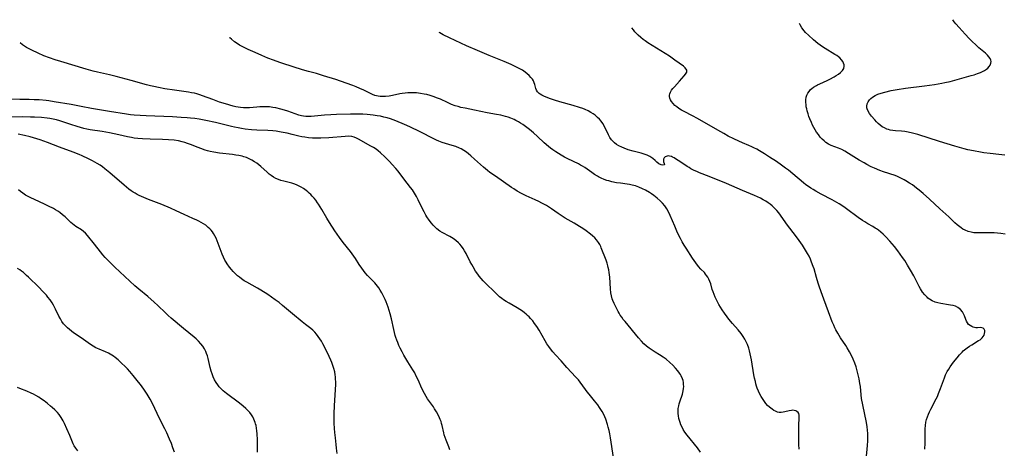
# Model space of a CAD drawing. Units: inches. Extents: x 2106208 to 2111728, y 255306 to 260704.
# Drawn here: x 2107577 to 2107820, y 260519 to 260625 of the extents above; entities that cross this region are included whole.
import ezdxf

# ---------------------------------------------------------------- set-up
doc = ezdxf.new("R2010")
doc.units = ezdxf.units.IN
doc.header["$MEASUREMENT"] = 0
doc.layers.add('c_16_T12S_R20E', color=92, linetype='Continuous')

msp = doc.modelspace()

# ---------------------------------------------------------------- linework, layer by layer
at = {"layer": 'c_16_T12S_R20E'}
for points in [[(2107820.2, 260591.24, 882), (2107818.65, 260591.42, 882), (2107816.54, 260591.62, 882), (2107815.02, 260591.81, 882), (2107814.17, 260591.95, 882), (2107812.44, 260592.28, 882), (2107811.07, 260592.59, 882), (2107810.12, 260592.83, 882), (2107807.85, 260593.46, 882), (2107804.09, 260594.6, 882), (2107798.68, 260596.31, 882), (2107797.37, 260596.69, 882), (2107796.32, 260596.91, 882), (2107795.51, 260597.04, 882), (2107794.71, 260597.14, 882), (2107793.17, 260597.26, 882), (2107792.53, 260597.33, 882), (2107791.9, 260597.43, 882), (2107791.44, 260597.55, 882), (2107791.09, 260597.67, 882), (2107790.47, 260597.95, 882), (2107789.94, 260598.26, 882), (2107789.44, 260598.63, 882), (2107788.97, 260599.04, 882), (2107788.53, 260599.47, 882), (2107788.1, 260599.93, 882), (2107787.28, 260600.86, 882), (2107786.81, 260601.48, 882), (2107786.46, 260602.06, 882), (2107786.22, 260602.65, 882), (2107786.15, 260602.94, 882), (2107786.13, 260603.35, 882), (2107786.24, 260603.91, 882), (2107786.46, 260604.41, 882), (2107786.79, 260604.88, 882), (2107787.15, 260605.25, 882), (2107787.56, 260605.58, 882), (2107788.23, 260605.98, 882), (2107788.83, 260606.25, 882), (2107789.67, 260606.55, 882), (2107790.56, 260606.8, 882), (2107792.16, 260607.17, 882), (2107793.63, 260607.45, 882), (2107795.67, 260607.76, 882), (2107800.38, 260608.31, 882), (2107802.83, 260608.65, 882), (2107804.63, 260608.97, 882), (2107805.36, 260609.12, 882), (2107806.7, 260609.44, 882), (2107811.9, 260610.85, 882), (2107812.58, 260611.05, 882), (2107813.46, 260611.34, 882), (2107814.18, 260611.62, 882), (2107814.84, 260611.93, 882), (2107815.18, 260612.13, 882), (2107815.68, 260612.46, 882), (2107815.97, 260612.71, 882), (2107816.29, 260613.07, 882), (2107816.54, 260613.46, 882), (2107816.7, 260613.9, 882), (2107816.76, 260614.35, 882), (2107816.71, 260614.67, 882), (2107816.53, 260615.08, 882), (2107816.25, 260615.48, 882), (2107815.88, 260615.88, 882), (2107815.36, 260616.36, 882), (2107813.77, 260617.72, 882), (2107813.08, 260618.33, 882), (2107812.03, 260619.33, 882), (2107811.39, 260619.99, 882), (2107810.38, 260621.06, 882), (2107808.89, 260622.69, 882), (2107808.1, 260623.6, 882), (2107807.7, 260624.1, 882), (2107807.35, 260624.64, 882)], [(2107785.99, 260516.16, 876), (2107786.33, 260519.71, 876), (2107786.4, 260520.85, 876), (2107786.42, 260521.49, 876), (2107786.41, 260522.13, 876), (2107786.37, 260522.74, 876), (2107786.31, 260523.35, 876), (2107786.18, 260524.32, 876), (2107785.93, 260525.73, 876), (2107785.62, 260527.34, 876), (2107785.13, 260529.72, 876), (2107784.86, 260531.24, 876), (2107784.74, 260532.2, 876), (2107784.55, 260534.18, 876), (2107784.45, 260534.93, 876), (2107784.25, 260536.11, 876), (2107784.03, 260537.08, 876), (2107783.87, 260537.73, 876), (2107783.47, 260539.06, 876), (2107783.16, 260539.98, 876), (2107782.8, 260540.94, 876), (2107782.6, 260541.39, 876), (2107781.85, 260542.8, 876), (2107781.3, 260543.76, 876), (2107780.92, 260544.36, 876), (2107779.67, 260546.2, 876), (2107778.98, 260547.34, 876), (2107778.53, 260548.15, 876), (2107778.24, 260548.72, 876), (2107777.97, 260549.3, 876), (2107777.6, 260550.2, 876), (2107776.72, 260552.62, 876), (2107775.51, 260555.76, 876), (2107774.86, 260557.54, 876), (2107774.36, 260558.98, 876), (2107774.13, 260559.68, 876), (2107773.71, 260561.09, 876), (2107773.11, 260563.19, 876), (2107772.9, 260563.83, 876), (2107772.53, 260564.85, 876), (2107772.22, 260565.59, 876), (2107771.88, 260566.32, 876), (2107771.51, 260567.03, 876), (2107771.03, 260567.85, 876), (2107770.26, 260569.04, 876), (2107769.48, 260570.17, 876), (2107768.52, 260571.47, 876), (2107766.59, 260574.02, 876), (2107764.41, 260577, 876), (2107763.92, 260577.63, 876), (2107763.4, 260578.21, 876), (2107762.8, 260578.78, 876), (2107762.31, 260579.17, 876), (2107761.79, 260579.53, 876), (2107761.25, 260579.87, 876), (2107760.58, 260580.26, 876), (2107759.88, 260580.61, 876), (2107758.44, 260581.28, 876), (2107755.51, 260582.51, 876), (2107751.49, 260584.24, 876), (2107747.26, 260585.99, 876), (2107744.85, 260586.92, 876), (2107744.2, 260587.19, 876), (2107743.57, 260587.47, 876), (2107742.76, 260587.89, 876), (2107742.29, 260588.17, 876), (2107741.84, 260588.47, 876), (2107740.28, 260589.53, 876), (2107738.98, 260590.37, 876), (2107738.58, 260590.61, 876), (2107738.25, 260590.78, 876), (2107737.93, 260590.92, 876), (2107737.46, 260591.03, 876), (2107737.16, 260591.06, 876), (2107736.88, 260591.03, 876), (2107736.44, 260590.86, 876), (2107736.14, 260590.58, 876), (2107736, 260590.25, 876), (2107735.95, 260589.92, 876), (2107735.98, 260589.61, 876), (2107736.14, 260589.23, 876), (2107736.2, 260588.84, 876), (2107735.79, 260588.74, 876), (2107735.38, 260588.84, 876), (2107734.82, 260589.14, 876), (2107734.35, 260589.55, 876), (2107733.93, 260589.95, 876), (2107733.38, 260590.43, 876), (2107732.65, 260590.9, 876), (2107731.93, 260591.24, 876), (2107731.19, 260591.5, 876), (2107730.45, 260591.71, 876), (2107728.49, 260592.21, 876), (2107727.29, 260592.57, 876), (2107726.28, 260592.94, 876), (2107725.68, 260593.2, 876), (2107724.97, 260593.57, 876), (2107724.43, 260593.9, 876), (2107723.93, 260594.26, 876), (2107723.48, 260594.66, 876), (2107723.19, 260594.99, 876), (2107722.78, 260595.58, 876), (2107722.43, 260596.22, 876), (2107721.42, 260598.35, 876), (2107721.04, 260599.03, 876), (2107720.63, 260599.62, 876), (2107720.2, 260600.11, 876), (2107719.74, 260600.57, 876), (2107719.13, 260601.07, 876), (2107718.63, 260601.43, 876), (2107718.09, 260601.76, 876), (2107717.41, 260602.14, 876), (2107716.69, 260602.48, 876), (2107716.11, 260602.72, 876), (2107715.28, 260603.02, 876), (2107713.72, 260603.49, 876), (2107710.45, 260604.4, 876), (2107709.1, 260604.81, 876), (2107708.12, 260605.14, 876), (2107707.02, 260605.54, 876), (2107706.5, 260605.77, 876), (2107706.01, 260606.01, 876), (2107705.57, 260606.27, 876), (2107705.33, 260606.45, 876), (2107704.92, 260606.87, 876), (2107704.68, 260607.3, 876), (2107704.53, 260607.71, 876), (2107704.29, 260608.64, 876), (2107704.13, 260609.09, 876), (2107703.91, 260609.54, 876), (2107703.65, 260609.95, 876), (2107703.28, 260610.42, 876), (2107702.87, 260610.87, 876), (2107702.39, 260611.32, 876), (2107701.87, 260611.74, 876), (2107701.18, 260612.2, 876), (2107700.73, 260612.47, 876), (2107700.1, 260612.81, 876), (2107699.44, 260613.13, 876), (2107698.42, 260613.6, 876), (2107696.69, 260614.32, 876), (2107693.02, 260615.79, 876), (2107690.1, 260617.03, 876), (2107687.4, 260618.22, 876), (2107683.25, 260620.14, 876), (2107681.69, 260620.9, 876), (2107680.82, 260621.38, 876), (2107680.66, 260621.48, 876)], [(2107800.41, 260518.8, 878), (2107800.47, 260519.27, 878), (2107800.51, 260519.78, 878), (2107800.53, 260520.48, 878), (2107800.54, 260521.19, 878), (2107800.52, 260523.01, 878), (2107800.53, 260523.82, 878), (2107800.58, 260524.61, 878), (2107800.71, 260525.4, 878), (2107800.88, 260526.11, 878), (2107801.09, 260526.76, 878), (2107801.34, 260527.41, 878), (2107801.6, 260528.01, 878), (2107801.92, 260528.66, 878), (2107803.23, 260531.14, 878), (2107803.53, 260531.79, 878), (2107803.84, 260532.5, 878), (2107804.33, 260533.75, 878), (2107805.02, 260535.69, 878), (2107805.28, 260536.38, 878), (2107805.56, 260537.06, 878), (2107805.97, 260537.89, 878), (2107806.32, 260538.51, 878), (2107806.7, 260539.1, 878), (2107807.49, 260540.21, 878), (2107808.38, 260541.32, 878), (2107808.99, 260542.03, 878), (2107809.63, 260542.69, 878), (2107809.92, 260542.97, 878), (2107810.25, 260543.25, 878), (2107810.85, 260543.73, 878), (2107811.47, 260544.16, 878), (2107812, 260544.5, 878), (2107813.71, 260545.53, 878), (2107814.05, 260545.76, 878), (2107814.56, 260546.2, 878), (2107814.85, 260546.57, 878), (2107815.04, 260546.91, 878), (2107815.17, 260547.31, 878), (2107815.22, 260547.69, 878), (2107815.2, 260548.04, 878), (2107815.09, 260548.32, 878), (2107814.83, 260548.6, 878), (2107814.53, 260548.71, 878), (2107814.12, 260548.73, 878), (2107813.4, 260548.71, 878), (2107813.05, 260548.72, 878), (2107812.69, 260548.78, 878), (2107812.34, 260548.87, 878), (2107812, 260549.01, 878), (2107811.59, 260549.25, 878), (2107811.23, 260549.54, 878), (2107810.93, 260549.9, 878), (2107810.69, 260550.34, 878), (2107810.52, 260550.77, 878), (2107810.23, 260551.6, 878), (2107810.07, 260551.97, 878), (2107809.91, 260552.3, 878), (2107809.71, 260552.62, 878), (2107809.25, 260553.2, 878), (2107808.6, 260553.71, 878), (2107808, 260553.99, 878), (2107807.42, 260554.16, 878), (2107806.81, 260554.29, 878), (2107806.3, 260554.38, 878), (2107804.38, 260554.66, 878), (2107803.62, 260554.83, 878), (2107802.95, 260555.04, 878), (2107802.24, 260555.36, 878), (2107801.57, 260555.75, 878), (2107801.22, 260556.01, 878), (2107800.99, 260556.2, 878), (2107800.4, 260556.8, 878), (2107799.87, 260557.47, 878), (2107799.6, 260557.88, 878), (2107799.34, 260558.3, 878), (2107799.04, 260558.86, 878), (2107797.7, 260561.53, 878), (2107796.94, 260562.92, 878), (2107796.19, 260564.14, 878), (2107795.48, 260565.24, 878), (2107794.94, 260566.04, 878), (2107794.39, 260566.83, 878), (2107793.78, 260567.65, 878), (2107792.97, 260568.71, 878), (2107792.41, 260569.39, 878), (2107791.83, 260570.06, 878), (2107790.79, 260571.15, 878), (2107790.13, 260571.79, 878), (2107789.6, 260572.27, 878), (2107789.04, 260572.72, 878), (2107788.55, 260573.08, 878), (2107788.22, 260573.29, 878), (2107787.64, 260573.63, 878), (2107786.36, 260574.35, 878), (2107785.62, 260574.79, 878), (2107785.1, 260575.12, 878), (2107784.01, 260575.87, 878), (2107781.13, 260578, 878), (2107780.47, 260578.47, 878), (2107779.28, 260579.25, 878), (2107778.73, 260579.59, 878), (2107777.56, 260580.25, 878), (2107774.89, 260581.65, 878), (2107773.56, 260582.37, 878), (2107772.91, 260582.75, 878), (2107772.3, 260583.14, 878), (2107771.71, 260583.54, 878), (2107771.13, 260583.97, 878), (2107770.55, 260584.42, 878), (2107767.87, 260586.68, 878), (2107766.8, 260587.53, 878), (2107766.09, 260588.07, 878), (2107765.05, 260588.81, 878), (2107763.82, 260589.66, 878), (2107762.16, 260590.78, 878), (2107760.91, 260591.58, 878), (2107759.66, 260592.33, 878), (2107758.97, 260592.72, 878), (2107758.27, 260593.08, 878), (2107757.75, 260593.32, 878), (2107757.02, 260593.64, 878), (2107755.46, 260594.28, 878), (2107754.59, 260594.66, 878), (2107753.35, 260595.24, 878), (2107751.92, 260595.97, 878), (2107750.83, 260596.56, 878), (2107749.38, 260597.37, 878), (2107744.36, 260600.31, 878), (2107743.12, 260600.98, 878), (2107741.06, 260602.02, 878), (2107740.43, 260602.37, 878), (2107739.81, 260602.75, 878), (2107739.29, 260603.12, 878), (2107738.82, 260603.52, 878), (2107738.38, 260603.96, 878), (2107737.97, 260604.49, 878), (2107737.74, 260604.9, 878), (2107737.57, 260605.31, 878), (2107737.5, 260605.67, 878), (2107737.49, 260606.03, 878), (2107737.57, 260606.39, 878), (2107737.71, 260606.75, 878), (2107738, 260607.25, 878), (2107738.32, 260607.69, 878), (2107738.67, 260608.13, 878), (2107739.91, 260609.52, 878), (2107741.09, 260610.78, 878), (2107741.42, 260611.19, 878), (2107741.71, 260611.7, 878), (2107741.72, 260612.21, 878), (2107741.37, 260612.77, 878), (2107740.9, 260613.2, 878), (2107739.88, 260613.95, 878), (2107738.8, 260614.7, 878), (2107737.43, 260615.61, 878), (2107732.14, 260618.95, 878), (2107731.49, 260619.39, 878), (2107730.94, 260619.8, 878), (2107730.4, 260620.23, 878), (2107729.77, 260620.8, 878), (2107729.17, 260621.4, 878), (2107728.91, 260621.69, 878), (2107728.56, 260622.14, 878), (2107728.18, 260622.67, 878)], [(2107820.21, 260571.8, 880), (2107819.15, 260571.93, 880), (2107817.57, 260572.06, 880), (2107816.4, 260572.11, 880), (2107815.53, 260572.11, 880), (2107813.72, 260572.08, 880), (2107813.11, 260572.09, 880), (2107812.51, 260572.13, 880), (2107811.84, 260572.24, 880), (2107811.09, 260572.44, 880), (2107810.38, 260572.72, 880), (2107809.81, 260573.02, 880), (2107809.38, 260573.3, 880), (2107809.06, 260573.54, 880), (2107808.45, 260574.04, 880), (2107807.87, 260574.59, 880), (2107806.37, 260576.05, 880), (2107804.13, 260578, 880), (2107801.62, 260580.37, 880), (2107800.05, 260581.79, 880), (2107799.07, 260582.61, 880), (2107798.41, 260583.13, 880), (2107797.37, 260583.9, 880), (2107796.69, 260584.37, 880), (2107795.79, 260584.93, 880), (2107795.34, 260585.19, 880), (2107794.88, 260585.44, 880), (2107794.22, 260585.75, 880), (2107793.66, 260585.99, 880), (2107793.09, 260586.2, 880), (2107790.24, 260587.16, 880), (2107789.37, 260587.47, 880), (2107788.05, 260588, 880), (2107787.23, 260588.39, 880), (2107786.11, 260588.97, 880), (2107785.44, 260589.34, 880), (2107784.25, 260590.05, 880), (2107781.63, 260591.67, 880), (2107780.71, 260592.22, 880), (2107779.93, 260592.64, 880), (2107779.14, 260593, 880), (2107777.37, 260593.64, 880), (2107776.65, 260593.97, 880), (2107776.05, 260594.36, 880), (2107775.58, 260594.74, 880), (2107775.1, 260595.21, 880), (2107774.65, 260595.72, 880), (2107774.19, 260596.31, 880), (2107773.75, 260596.93, 880), (2107773.4, 260597.47, 880), (2107773.06, 260598.05, 880), (2107772.74, 260598.65, 880), (2107772.45, 260599.26, 880), (2107772.07, 260600.17, 880), (2107771.84, 260600.8, 880), (2107771.63, 260601.43, 880), (2107771.43, 260602.14, 880), (2107771.31, 260602.64, 880), (2107771.21, 260603.13, 880), (2107771.14, 260603.63, 880), (2107771.09, 260604.29, 880), (2107771.1, 260604.92, 880), (2107771.19, 260605.53, 880), (2107771.34, 260606.02, 880), (2107771.58, 260606.51, 880), (2107771.89, 260606.98, 880), (2107772.27, 260607.4, 880), (2107772.61, 260607.7, 880), (2107772.99, 260607.98, 880), (2107773.71, 260608.43, 880), (2107774, 260608.59, 880), (2107774.57, 260608.86, 880), (2107776.38, 260609.69, 880), (2107777.03, 260610.01, 880), (2107778.05, 260610.54, 880), (2107778.6, 260610.85, 880), (2107779.11, 260611.18, 880), (2107779.67, 260611.6, 880), (2107780.17, 260612.1, 880), (2107780.49, 260612.65, 880), (2107780.57, 260613.15, 880), (2107780.53, 260613.52, 880), (2107780.41, 260613.9, 880), (2107780.2, 260614.32, 880), (2107779.91, 260614.72, 880), (2107779.44, 260615.2, 880), (2107779.12, 260615.48, 880), (2107778.7, 260615.79, 880), (2107778.24, 260616.09, 880), (2107775.85, 260617.55, 880), (2107775.23, 260617.95, 880), (2107774.62, 260618.38, 880), (2107774.08, 260618.79, 880), (2107772.97, 260619.69, 880), (2107771.72, 260620.8, 880), (2107771.04, 260621.49, 880), (2107770.68, 260621.9, 880), (2107770.14, 260622.63, 880), (2107769.66, 260623.39, 880), (2107769.5, 260623.7, 880)], [(2107769.45, 260518.76, 874), (2107769.39, 260519.95, 874), (2107769.36, 260522.87, 874), (2107769.37, 260524.43, 874), (2107769.48, 260526.64, 874), (2107769.45, 260527.19, 874), (2107769.35, 260527.56, 874), (2107769.18, 260527.83, 874), (2107768.91, 260528.07, 874), (2107768.6, 260528.22, 874), (2107768.25, 260528.32, 874), (2107767.89, 260528.36, 874), (2107767.52, 260528.34, 874), (2107766.97, 260528.24, 874), (2107765.9, 260527.95, 874), (2107765.47, 260527.85, 874), (2107765, 260527.8, 874), (2107764.53, 260527.82, 874), (2107764.07, 260527.93, 874), (2107763.61, 260528.11, 874), (2107763.2, 260528.33, 874), (2107762.8, 260528.59, 874), (2107762.16, 260529.09, 874), (2107761.67, 260529.55, 874), (2107761.26, 260530.01, 874), (2107760.87, 260530.51, 874), (2107760.37, 260531.25, 874), (2107760.06, 260531.79, 874), (2107759.77, 260532.34, 874), (2107759.43, 260533.06, 874), (2107759.13, 260533.81, 874), (2107758.95, 260534.34, 874), (2107758.79, 260534.87, 874), (2107758.64, 260535.41, 874), (2107758.45, 260536.26, 874), (2107758.29, 260537.12, 874), (2107757.69, 260540.77, 874), (2107757.56, 260541.54, 874), (2107757.4, 260542.31, 874), (2107757.22, 260543.02, 874), (2107757.02, 260543.67, 874), (2107756.69, 260544.57, 874), (2107756.39, 260545.24, 874), (2107756.06, 260545.89, 874), (2107755.65, 260546.57, 874), (2107755.14, 260547.28, 874), (2107754.37, 260548.2, 874), (2107753.01, 260549.77, 874), (2107752.14, 260550.82, 874), (2107751.67, 260551.42, 874), (2107751.05, 260552.27, 874), (2107750.45, 260553.14, 874), (2107750.05, 260553.77, 874), (2107749.66, 260554.41, 874), (2107749.37, 260554.93, 874), (2107748.95, 260555.78, 874), (2107748.73, 260556.25, 874), (2107748.46, 260556.93, 874), (2107748.23, 260557.55, 874), (2107748.03, 260558.16, 874), (2107747.64, 260559.52, 874), (2107747.44, 260560.13, 874), (2107747.19, 260560.71, 874), (2107746.93, 260561.17, 874), (2107746.63, 260561.61, 874), (2107746.36, 260561.95, 874), (2107746.06, 260562.29, 874), (2107745.21, 260563.17, 874), (2107744.61, 260563.84, 874), (2107743.93, 260564.69, 874), (2107743.14, 260565.82, 874), (2107741.55, 260568.29, 874), (2107741.08, 260569.07, 874), (2107740.62, 260569.85, 874), (2107740.15, 260570.73, 874), (2107739.46, 260572.14, 874), (2107738.75, 260573.74, 874), (2107737.64, 260576.36, 874), (2107737.13, 260577.46, 874), (2107736.84, 260577.98, 874), (2107736.52, 260578.48, 874), (2107736.3, 260578.78, 874), (2107735.75, 260579.42, 874), (2107735.15, 260580.01, 874), (2107734.41, 260580.66, 874), (2107733.58, 260581.31, 874), (2107733.05, 260581.68, 874), (2107732.5, 260582.02, 874), (2107731.51, 260582.58, 874), (2107730.78, 260582.95, 874), (2107729.87, 260583.36, 874), (2107729.09, 260583.66, 874), (2107728.29, 260583.89, 874), (2107727.64, 260584.03, 874), (2107727.01, 260584.12, 874), (2107725.42, 260584.31, 874), (2107724.43, 260584.46, 874), (2107723.25, 260584.7, 874), (2107722.54, 260584.88, 874), (2107722.05, 260585.02, 874), (2107721.34, 260585.27, 874), (2107720.64, 260585.55, 874), (2107719.98, 260585.87, 874), (2107719.69, 260586.03, 874), (2107718.97, 260586.47, 874), (2107718.29, 260586.94, 874), (2107717.18, 260587.78, 874), (2107716.58, 260588.2, 874), (2107716.03, 260588.54, 874), (2107715.52, 260588.82, 874), (2107715, 260589.08, 874), (2107712.4, 260590.31, 874), (2107711.57, 260590.76, 874), (2107710.74, 260591.23, 874), (2107709.42, 260592.04, 874), (2107708.7, 260592.53, 874), (2107708.16, 260592.94, 874), (2107707.63, 260593.36, 874), (2107706.58, 260594.29, 874), (2107704.91, 260595.85, 874), (2107703.96, 260596.71, 874), (2107702.93, 260597.57, 874), (2107702.31, 260598.05, 874), (2107701.3, 260598.79, 874), (2107700.75, 260599.15, 874), (2107700.19, 260599.49, 874), (2107699.61, 260599.8, 874), (2107699.14, 260600.03, 874), (2107698.3, 260600.38, 874), (2107697.72, 260600.58, 874), (2107697.05, 260600.79, 874), (2107695.89, 260601.08, 874), (2107694.84, 260601.3, 874), (2107692.48, 260601.72, 874), (2107689.39, 260602.35, 874), (2107687.04, 260602.8, 874), (2107686.03, 260603.03, 874), (2107685.33, 260603.21, 874), (2107684.65, 260603.43, 874), (2107683.74, 260603.77, 874), (2107682.71, 260604.22, 874), (2107681.01, 260605.02, 874), (2107680.27, 260605.33, 874), (2107679.15, 260605.73, 874), (2107678.45, 260605.95, 874), (2107677.59, 260606.18, 874), (2107676.98, 260606.31, 874), (2107676.05, 260606.47, 874), (2107675.1, 260606.58, 874), (2107674.41, 260606.62, 874), (2107673.6, 260606.63, 874), (2107672.93, 260606.6, 874), (2107672.27, 260606.54, 874), (2107671.52, 260606.44, 874), (2107670.97, 260606.34, 874), (2107669.18, 260605.94, 874), (2107668.35, 260605.79, 874), (2107667.44, 260605.69, 874), (2107666.62, 260605.68, 874), (2107666.11, 260605.71, 874), (2107665.61, 260605.79, 874), (2107664.83, 260605.99, 874), (2107664.19, 260606.22, 874), (2107663.57, 260606.49, 874), (2107662.12, 260607.23, 874), (2107661.07, 260607.71, 874), (2107660.19, 260608.09, 874), (2107659.35, 260608.42, 874), (2107657.7, 260609.03, 874), (2107655.16, 260609.87, 874), (2107652.13, 260610.83, 874), (2107650.39, 260611.34, 874), (2107648.4, 260611.88, 874), (2107646.98, 260612.29, 874), (2107642.13, 260613.84, 874), (2107641.41, 260614.08, 874), (2107639.84, 260614.64, 874), (2107638.43, 260615.18, 874), (2107636.95, 260615.8, 874), (2107635.28, 260616.52, 874), (2107633.56, 260617.29, 874), (2107632.93, 260617.59, 874), (2107632.07, 260618.02, 874), (2107631.43, 260618.39, 874), (2107630.82, 260618.77, 874), (2107630.22, 260619.18, 874), (2107629.41, 260619.81, 874), (2107629.01, 260620.16, 874), (2107628.97, 260620.19, 874)], [(2107745.12, 260518.01, 872), (2107744.34, 260519.09, 872), (2107741.84, 260522.22, 872), (2107741.29, 260522.97, 872), (2107740.88, 260523.58, 872), (2107740.56, 260524.16, 872), (2107740.28, 260524.75, 872), (2107740.06, 260525.32, 872), (2107739.91, 260525.81, 872), (2107739.79, 260526.31, 872), (2107739.66, 260526.98, 872), (2107739.6, 260527.57, 872), (2107739.59, 260528.15, 872), (2107739.64, 260528.79, 872), (2107739.74, 260529.42, 872), (2107739.86, 260529.91, 872), (2107740, 260530.4, 872), (2107740.65, 260532.35, 872), (2107740.86, 260533.18, 872), (2107740.94, 260533.7, 872), (2107740.97, 260534.22, 872), (2107740.96, 260534.73, 872), (2107740.9, 260535.23, 872), (2107740.81, 260535.67, 872), (2107740.68, 260536.1, 872), (2107740.38, 260536.83, 872), (2107740.18, 260537.18, 872), (2107739.97, 260537.52, 872), (2107739.51, 260538.12, 872), (2107738.97, 260538.74, 872), (2107738.3, 260539.44, 872), (2107737.53, 260540.17, 872), (2107736.63, 260540.93, 872), (2107735.93, 260541.43, 872), (2107735.03, 260542.01, 872), (2107733.93, 260542.66, 872), (2107733.17, 260543.14, 872), (2107732.43, 260543.65, 872), (2107731.8, 260544.17, 872), (2107731.17, 260544.76, 872), (2107730.58, 260545.38, 872), (2107729.86, 260546.21, 872), (2107726.51, 260550.21, 872), (2107726.08, 260550.74, 872), (2107725.68, 260551.29, 872), (2107725.3, 260551.84, 872), (2107725.03, 260552.28, 872), (2107724.78, 260552.73, 872), (2107724.54, 260553.19, 872), (2107723.82, 260554.71, 872), (2107723.53, 260555.38, 872), (2107723.37, 260555.82, 872), (2107723.17, 260556.54, 872), (2107723.02, 260557.28, 872), (2107722.9, 260558.26, 872), (2107722.73, 260561.16, 872), (2107722.61, 260562.29, 872), (2107722.51, 260562.94, 872), (2107722.38, 260563.58, 872), (2107722.28, 260563.99, 872), (2107722.08, 260564.64, 872), (2107721.81, 260565.38, 872), (2107720.65, 260568.38, 872), (2107720.5, 260568.75, 872), (2107720.26, 260569.26, 872), (2107719.98, 260569.75, 872), (2107719.5, 260570.4, 872), (2107719.03, 260570.9, 872), (2107718.51, 260571.37, 872), (2107717.96, 260571.81, 872), (2107716.91, 260572.59, 872), (2107716.1, 260573.15, 872), (2107715.3, 260573.66, 872), (2107713.96, 260574.48, 872), (2107711.77, 260575.73, 872), (2107710.99, 260576.2, 872), (2107710.01, 260576.85, 872), (2107708.39, 260577.99, 872), (2107707.11, 260578.8, 872), (2107706.01, 260579.43, 872), (2107705.24, 260579.83, 872), (2107704.34, 260580.26, 872), (2107702.14, 260581.24, 872), (2107700.95, 260581.82, 872), (2107699.91, 260582.4, 872), (2107699.08, 260582.91, 872), (2107698.5, 260583.29, 872), (2107694.57, 260586.03, 872), (2107693.2, 260587.01, 872), (2107692.62, 260587.46, 872), (2107691.59, 260588.32, 872), (2107689.38, 260590.3, 872), (2107688.47, 260591.09, 872), (2107687.93, 260591.54, 872), (2107687.37, 260591.97, 872), (2107686.74, 260592.41, 872), (2107686.08, 260592.8, 872), (2107685.65, 260593.01, 872), (2107684.78, 260593.36, 872), (2107683.88, 260593.65, 872), (2107682.22, 260594.14, 872), (2107681.42, 260594.4, 872), (2107680.6, 260594.7, 872), (2107679.97, 260594.97, 872), (2107679.34, 260595.27, 872), (2107676, 260597, 872), (2107673.41, 260598.22, 872), (2107672.14, 260598.78, 872), (2107669.95, 260599.7, 872), (2107669.28, 260599.97, 872), (2107668.65, 260600.19, 872), (2107667.85, 260600.43, 872), (2107667.02, 260600.64, 872), (2107666.17, 260600.82, 872), (2107665.39, 260600.95, 872), (2107664.41, 260601.09, 872), (2107662.91, 260601.24, 872), (2107661.8, 260601.32, 872), (2107660.68, 260601.37, 872), (2107660.05, 260601.38, 872), (2107658.79, 260601.38, 872), (2107655.32, 260601.25, 872), (2107653.97, 260601.18, 872), (2107652.42, 260601.08, 872), (2107649.09, 260600.78, 872), (2107648.41, 260600.75, 872), (2107647.79, 260600.76, 872), (2107647.24, 260600.82, 872), (2107646.73, 260600.92, 872), (2107646.05, 260601.11, 872), (2107643.38, 260602.06, 872), (2107642.51, 260602.34, 872), (2107641.63, 260602.59, 872), (2107640.42, 260602.88, 872), (2107639.62, 260603.02, 872), (2107638.81, 260603.12, 872), (2107638.41, 260603.16, 872), (2107637.91, 260603.18, 872), (2107637.18, 260603.19, 872), (2107636.44, 260603.16, 872), (2107635.72, 260603.1, 872), (2107633.87, 260602.92, 872), (2107633.23, 260602.89, 872), (2107632.45, 260602.89, 872), (2107631.71, 260602.96, 872), (2107631.1, 260603.06, 872), (2107630.48, 260603.2, 872), (2107629.87, 260603.35, 872), (2107627.96, 260603.89, 872), (2107626.46, 260604.35, 872), (2107624.81, 260604.93, 872), (2107622.3, 260605.9, 872), (2107621.62, 260606.14, 872), (2107620.92, 260606.35, 872), (2107620.3, 260606.5, 872), (2107619.57, 260606.65, 872), (2107618.86, 260606.77, 872), (2107615.43, 260607.25, 872), (2107613.03, 260607.62, 872), (2107611.44, 260607.9, 872), (2107610.29, 260608.14, 872), (2107609.44, 260608.33, 872), (2107608.48, 260608.57, 872), (2107604.72, 260609.69, 872), (2107600.98, 260610.67, 872), (2107599.37, 260611.07, 872), (2107596.42, 260611.71, 872), (2107595.32, 260611.97, 872), (2107593.58, 260612.43, 872), (2107587.33, 260614.32, 872), (2107585.99, 260614.74, 872), (2107584.59, 260615.23, 872), (2107583.19, 260615.77, 872), (2107581.75, 260616.38, 872), (2107580.22, 260617.1, 872), (2107579.54, 260617.44, 872), (2107578.88, 260617.81, 872), (2107578.41, 260618.1, 872), (2107577.89, 260618.44, 872), (2107577.3, 260618.91, 872)], [(2107723.68, 260516.75, 870), (2107722.92, 260521.6, 870), (2107722.73, 260522.57, 870), (2107722.56, 260523.37, 870), (2107722.36, 260524.17, 870), (2107722.16, 260524.89, 870), (2107721.76, 260526.13, 870), (2107721.53, 260526.73, 870), (2107721.28, 260527.31, 870), (2107720.88, 260528.06, 870), (2107720.57, 260528.57, 870), (2107720.23, 260529.07, 870), (2107719.81, 260529.66, 870), (2107718.99, 260530.71, 870), (2107717.65, 260532.3, 870), (2107717.2, 260532.87, 870), (2107716.77, 260533.44, 870), (2107715.46, 260535.26, 870), (2107715.01, 260535.85, 870), (2107714.4, 260536.55, 870), (2107712.17, 260538.92, 870), (2107710.75, 260540.51, 870), (2107709.33, 260542.06, 870), (2107708.72, 260542.75, 870), (2107708.14, 260543.47, 870), (2107707.71, 260544.05, 870), (2107707.23, 260544.77, 870), (2107706.77, 260545.51, 870), (2107705.29, 260548.09, 870), (2107704.74, 260548.98, 870), (2107704.2, 260549.75, 870), (2107703.73, 260550.37, 870), (2107703.22, 260550.96, 870), (2107702.85, 260551.36, 870), (2107702.45, 260551.75, 870), (2107702.08, 260552.08, 870), (2107701.69, 260552.39, 870), (2107701.19, 260552.76, 870), (2107700.57, 260553.18, 870), (2107699.92, 260553.58, 870), (2107697.89, 260554.73, 870), (2107697.22, 260555.14, 870), (2107696.56, 260555.58, 870), (2107696.09, 260555.93, 870), (2107695.58, 260556.34, 870), (2107695.04, 260556.82, 870), (2107694.12, 260557.68, 870), (2107692.42, 260559.34, 870), (2107691.52, 260560.27, 870), (2107691.02, 260560.82, 870), (2107690.54, 260561.4, 870), (2107690.19, 260561.87, 870), (2107689.65, 260562.65, 870), (2107689.02, 260563.68, 870), (2107688.68, 260564.3, 870), (2107688.34, 260564.96, 870), (2107687.32, 260567, 870), (2107686.92, 260567.69, 870), (2107686.57, 260568.25, 870), (2107686.19, 260568.78, 870), (2107685.78, 260569.28, 870), (2107685.47, 260569.61, 870), (2107684.81, 260570.18, 870), (2107684.1, 260570.69, 870), (2107683.26, 260571.18, 870), (2107681.42, 260572.16, 870), (2107680.84, 260572.52, 870), (2107680.13, 260573.06, 870), (2107679.59, 260573.57, 870), (2107679.16, 260574.02, 870), (2107678.74, 260574.51, 870), (2107678.18, 260575.26, 870), (2107677.65, 260576.05, 870), (2107677.4, 260576.47, 870), (2107676.93, 260577.3, 870), (2107676.49, 260578.15, 870), (2107675.47, 260580.26, 870), (2107675.07, 260581.06, 870), (2107674.61, 260581.87, 870), (2107674.07, 260582.68, 870), (2107673.61, 260583.3, 870), (2107671.96, 260585.39, 870), (2107670.53, 260587.29, 870), (2107669.99, 260587.97, 870), (2107669.1, 260588.96, 870), (2107668.4, 260589.7, 870), (2107667.26, 260590.83, 870), (2107666.16, 260591.86, 870), (2107665.65, 260592.3, 870), (2107665.11, 260592.7, 870), (2107664.45, 260593.14, 870), (2107663.83, 260593.5, 870), (2107660.78, 260595.21, 870), (2107660.25, 260595.47, 870), (2107659.73, 260595.69, 870), (2107659.1, 260595.85, 870), (2107658.26, 260595.92, 870), (2107657.48, 260595.88, 870), (2107653.42, 260595.53, 870), (2107651.51, 260595.43, 870), (2107650.46, 260595.41, 870), (2107649.96, 260595.42, 870), (2107649.46, 260595.45, 870), (2107648.48, 260595.52, 870), (2107647.52, 260595.65, 870), (2107646.8, 260595.79, 870), (2107646.09, 260595.95, 870), (2107644.38, 260596.37, 870), (2107643.17, 260596.65, 870), (2107641.73, 260596.94, 870), (2107640.5, 260597.13, 870), (2107639.67, 260597.23, 870), (2107638.41, 260597.33, 870), (2107635.7, 260597.41, 870), (2107634.36, 260597.5, 870), (2107632.81, 260597.67, 870), (2107631.92, 260597.8, 870), (2107631.06, 260597.95, 870), (2107630.2, 260598.12, 870), (2107629.44, 260598.29, 870), (2107625.5, 260599.27, 870), (2107623.15, 260599.81, 870), (2107622.27, 260599.98, 870), (2107621.45, 260600.12, 870), (2107620.38, 260600.27, 870), (2107619.3, 260600.39, 870), (2107618.54, 260600.46, 870), (2107617, 260600.56, 870), (2107614.9, 260600.66, 870), (2107608.42, 260600.91, 870), (2107606.95, 260600.99, 870), (2107605.43, 260601.11, 870), (2107604.53, 260601.22, 870), (2107603.56, 260601.35, 870), (2107599.39, 260602.04, 870), (2107596.44, 260602.47, 870), (2107594.92, 260602.74, 870), (2107592.39, 260603.25, 870), (2107589.87, 260603.71, 870), (2107585.72, 260604.42, 870), (2107584.39, 260604.61, 870), (2107583.75, 260604.69, 870), (2107582.03, 260604.85, 870), (2107580.81, 260604.92, 870), (2107579.52, 260604.97, 870), (2107577.29, 260605, 870), (2107573.62, 260605.01, 870)], [(2107683.27, 260518.61, 868), (2107683.01, 260519.37, 868), (2107682.39, 260520.95, 868), (2107682.13, 260521.64, 868), (2107681.91, 260522.34, 868), (2107681.79, 260522.79, 868), (2107681.41, 260524.57, 868), (2107681.28, 260525.09, 868), (2107681.12, 260525.6, 868), (2107680.94, 260526.12, 868), (2107680.57, 260526.94, 868), (2107679.99, 260528.01, 868), (2107679.55, 260528.72, 868), (2107679.24, 260529.19, 868), (2107677.82, 260531.2, 868), (2107677.48, 260531.74, 868), (2107677.05, 260532.49, 868), (2107676.42, 260533.74, 868), (2107675.49, 260535.83, 868), (2107674.95, 260536.95, 868), (2107674.63, 260537.55, 868), (2107674.18, 260538.32, 868), (2107672.94, 260540.27, 868), (2107672.42, 260541.12, 868), (2107671.95, 260541.95, 868), (2107671.5, 260542.79, 868), (2107671.07, 260543.67, 868), (2107670.75, 260544.35, 868), (2107670.46, 260545.04, 868), (2107670.21, 260545.67, 868), (2107669.99, 260546.3, 868), (2107669.84, 260546.8, 868), (2107669.48, 260548.26, 868), (2107668.89, 260550.88, 868), (2107668.56, 260552.13, 868), (2107668.32, 260552.95, 868), (2107668.05, 260553.79, 868), (2107667.58, 260555.08, 868), (2107667.31, 260555.7, 868), (2107666.86, 260556.65, 868), (2107666.5, 260557.32, 868), (2107666.12, 260557.96, 868), (2107665.75, 260558.53, 868), (2107665.44, 260558.96, 868), (2107665.1, 260559.39, 868), (2107664.79, 260559.74, 868), (2107664.47, 260560.09, 868), (2107662.95, 260561.62, 868), (2107662.4, 260562.26, 868), (2107661.99, 260562.8, 868), (2107661.59, 260563.35, 868), (2107660.97, 260564.27, 868), (2107660.01, 260565.76, 868), (2107659.23, 260566.89, 868), (2107658.78, 260567.48, 868), (2107657.02, 260569.72, 868), (2107656.08, 260570.98, 868), (2107654.96, 260572.63, 868), (2107653.64, 260574.66, 868), (2107653, 260575.71, 868), (2107651.72, 260577.88, 868), (2107650.93, 260579.13, 868), (2107650.66, 260579.52, 868), (2107650.21, 260580.14, 868), (2107649.8, 260580.65, 868), (2107649.37, 260581.14, 868), (2107649, 260581.53, 868), (2107648.62, 260581.91, 868), (2107648.26, 260582.23, 868), (2107647.89, 260582.54, 868), (2107647.19, 260583.04, 868), (2107646.67, 260583.36, 868), (2107646.13, 260583.64, 868), (2107645.47, 260583.95, 868), (2107644.8, 260584.2, 868), (2107644.36, 260584.34, 868), (2107642.36, 260584.82, 868), (2107641.63, 260585.03, 868), (2107641.04, 260585.24, 868), (2107640.42, 260585.52, 868), (2107639.81, 260585.86, 868), (2107639.26, 260586.22, 868), (2107638.76, 260586.59, 868), (2107638.24, 260587.04, 868), (2107636.65, 260588.49, 868), (2107636.16, 260588.89, 868), (2107635.67, 260589.26, 868), (2107635.16, 260589.61, 868), (2107634.44, 260590.03, 868), (2107633.79, 260590.36, 868), (2107633.12, 260590.64, 868), (2107632.46, 260590.86, 868), (2107632.07, 260590.97, 868), (2107631.28, 260591.14, 868), (2107630.48, 260591.27, 868), (2107629.67, 260591.38, 868), (2107626.47, 260591.75, 868), (2107625.13, 260591.97, 868), (2107624.19, 260592.17, 868), (2107623.54, 260592.33, 868), (2107622.95, 260592.49, 868), (2107621.86, 260592.85, 868), (2107621.19, 260593.1, 868), (2107619.34, 260593.89, 868), (2107618.64, 260594.16, 868), (2107617.93, 260594.39, 868), (2107617.27, 260594.57, 868), (2107616.41, 260594.75, 868), (2107615.31, 260594.92, 868), (2107613.89, 260595.05, 868), (2107612.41, 260595.12, 868), (2107609.39, 260595.19, 868), (2107607.49, 260595.27, 868), (2107606.38, 260595.35, 868), (2107605.48, 260595.46, 868), (2107604.8, 260595.57, 868), (2107603.83, 260595.75, 868), (2107601.63, 260596.27, 868), (2107599.38, 260596.74, 868), (2107597.55, 260597.06, 868), (2107594.6, 260597.53, 868), (2107593.76, 260597.68, 868), (2107593.06, 260597.83, 868), (2107592.22, 260598.04, 868), (2107591.38, 260598.28, 868), (2107589.83, 260598.77, 868), (2107588.31, 260599.33, 868), (2107587.08, 260599.74, 868), (2107586.28, 260599.96, 868), (2107585.47, 260600.14, 868), (2107584.65, 260600.28, 868), (2107583.99, 260600.38, 868), (2107582.6, 260600.53, 868), (2107580.9, 260600.62, 868), (2107579.91, 260600.65, 868), (2107577.95, 260600.66, 868), (2107572.7, 260600.61, 868)], [(2107655.47, 260517.7, 866), (2107655.38, 260519.05, 866), (2107655.28, 260519.94, 866), (2107655.06, 260521.53, 866), (2107654.92, 260522.86, 866), (2107654.86, 260523.83, 866), (2107654.8, 260525.17, 866), (2107654.77, 260526.45, 866), (2107654.77, 260527.56, 866), (2107654.85, 260529.48, 866), (2107655.1, 260533.48, 866), (2107655.14, 260534.72, 866), (2107655.15, 260535.26, 866), (2107655.13, 260536.12, 866), (2107655.09, 260536.62, 866), (2107655.03, 260537.12, 866), (2107654.91, 260537.83, 866), (2107654.69, 260538.68, 866), (2107654.46, 260539.41, 866), (2107654.19, 260540.13, 866), (2107653.93, 260540.75, 866), (2107653.52, 260541.63, 866), (2107653.01, 260542.65, 866), (2107651.97, 260544.7, 866), (2107651.61, 260545.36, 866), (2107651.23, 260545.99, 866), (2107650.85, 260546.57, 866), (2107650.44, 260547.11, 866), (2107650, 260547.62, 866), (2107649.52, 260548.08, 866), (2107648.99, 260548.52, 866), (2107647.69, 260549.49, 866), (2107646.86, 260550.15, 866), (2107644.52, 260552.1, 866), (2107642.06, 260554.19, 866), (2107641.18, 260554.89, 866), (2107640.22, 260555.59, 866), (2107638.39, 260556.86, 866), (2107636.72, 260557.94, 866), (2107635.83, 260558.47, 866), (2107633.21, 260559.9, 866), (2107632.61, 260560.26, 866), (2107631.89, 260560.75, 866), (2107631.39, 260561.13, 866), (2107630.91, 260561.54, 866), (2107630.3, 260562.13, 866), (2107629.87, 260562.59, 866), (2107629.46, 260563.07, 866), (2107628.96, 260563.66, 866), (2107628.39, 260564.44, 866), (2107628.1, 260564.9, 866), (2107627.83, 260565.37, 866), (2107627.47, 260566.09, 866), (2107627.16, 260566.83, 866), (2107626.89, 260567.53, 866), (2107626.2, 260569.51, 866), (2107625.95, 260570.14, 866), (2107625.68, 260570.75, 866), (2107625.37, 260571.34, 866), (2107625.03, 260571.9, 866), (2107624.74, 260572.33, 866), (2107624.42, 260572.73, 866), (2107624.09, 260573.11, 866), (2107623.73, 260573.45, 866), (2107623.11, 260573.96, 866), (2107622.57, 260574.33, 866), (2107622.01, 260574.67, 866), (2107621.4, 260575, 866), (2107620.91, 260575.24, 866), (2107619.95, 260575.67, 866), (2107617.74, 260576.62, 866), (2107615.82, 260577.53, 866), (2107614.37, 260578.19, 866), (2107612.24, 260579.07, 866), (2107608.95, 260580.35, 866), (2107607.82, 260580.8, 866), (2107606.65, 260581.33, 866), (2107606.16, 260581.58, 866), (2107605.67, 260581.85, 866), (2107605.23, 260582.13, 866), (2107604.74, 260582.46, 866), (2107604.14, 260582.9, 866), (2107603.56, 260583.36, 866), (2107602.98, 260583.84, 866), (2107599.43, 260586.91, 866), (2107598.21, 260587.91, 866), (2107597.63, 260588.34, 866), (2107597.04, 260588.75, 866), (2107596.28, 260589.23, 866), (2107595.15, 260589.87, 866), (2107594.19, 260590.36, 866), (2107592.66, 260591.09, 866), (2107591.86, 260591.43, 866), (2107590.39, 260592.02, 866), (2107587, 260593.24, 866), (2107584.08, 260594.36, 866), (2107582.23, 260594.99, 866), (2107579.78, 260595.73, 866), (2107578.37, 260596.11, 866), (2107576.84, 260596.44, 866)], [(2107635.9, 260518.04, 864), (2107635.9, 260519.62, 864), (2107635.87, 260521.09, 864), (2107635.79, 260522.59, 864), (2107635.73, 260523.27, 864), (2107635.64, 260523.94, 864), (2107635.51, 260524.59, 864), (2107635.4, 260525.02, 864), (2107635.29, 260525.38, 864), (2107634.98, 260526.15, 864), (2107634.69, 260526.71, 864), (2107634.36, 260527.25, 864), (2107633.97, 260527.78, 864), (2107633.51, 260528.29, 864), (2107633.02, 260528.78, 864), (2107632.35, 260529.36, 864), (2107631.39, 260530.13, 864), (2107628.23, 260532.52, 864), (2107627.43, 260533.16, 864), (2107626.88, 260533.66, 864), (2107626.44, 260534.12, 864), (2107626.04, 260534.62, 864), (2107625.63, 260535.24, 864), (2107625.27, 260535.89, 864), (2107624.94, 260536.6, 864), (2107624.67, 260537.32, 864), (2107624.44, 260538.02, 864), (2107624.2, 260538.89, 864), (2107623.67, 260541.14, 864), (2107623.51, 260541.77, 864), (2107623.31, 260542.39, 864), (2107623.14, 260542.81, 864), (2107622.99, 260543.15, 864), (2107622.78, 260543.53, 864), (2107622.36, 260544.16, 864), (2107621.89, 260544.76, 864), (2107621.34, 260545.37, 864), (2107620.76, 260545.95, 864), (2107620.27, 260546.39, 864), (2107617.59, 260548.54, 864), (2107614.59, 260551.06, 864), (2107613.86, 260551.7, 864), (2107613.15, 260552.36, 864), (2107611.27, 260554.22, 864), (2107610.41, 260555.02, 864), (2107608.81, 260556.4, 864), (2107606.59, 260558.22, 864), (2107605.58, 260559.06, 864), (2107604.38, 260560.16, 864), (2107600.7, 260563.64, 864), (2107599.77, 260564.54, 864), (2107598.88, 260565.44, 864), (2107598.31, 260566.04, 864), (2107597.71, 260566.7, 864), (2107597.14, 260567.38, 864), (2107595.65, 260569.34, 864), (2107593.96, 260571.44, 864), (2107593.48, 260571.99, 864), (2107592.99, 260572.44, 864), (2107592.44, 260572.84, 864), (2107591.1, 260573.64, 864), (2107590.65, 260573.97, 864), (2107589.86, 260574.66, 864), (2107588.43, 260576.02, 864), (2107587.79, 260576.57, 864), (2107587.12, 260577.08, 864), (2107586.61, 260577.43, 864), (2107586.08, 260577.75, 864), (2107585.54, 260578.06, 864), (2107584.35, 260578.67, 864), (2107583.35, 260579.15, 864), (2107580.86, 260580.29, 864), (2107579.95, 260580.73, 864), (2107579.3, 260581.07, 864), (2107578.68, 260581.42, 864), (2107577.98, 260581.85, 864), (2107577.43, 260582.26, 864), (2107576.9, 260582.69, 864)], [(2107615.37, 260518.06, 862), (2107615.02, 260519.13, 862), (2107614.63, 260520.17, 862), (2107614.2, 260521.2, 862), (2107613.47, 260522.8, 862), (2107613.02, 260523.76, 862), (2107611.65, 260526.51, 862), (2107610.06, 260529.84, 862), (2107609.39, 260531.1, 862), (2107608.67, 260532.3, 862), (2107607.81, 260533.6, 862), (2107606.97, 260534.75, 862), (2107606.54, 260535.32, 862), (2107605.19, 260536.95, 862), (2107604.38, 260537.89, 862), (2107603.78, 260538.54, 862), (2107603.12, 260539.22, 862), (2107602.44, 260539.88, 862), (2107601.47, 260540.77, 862), (2107600.78, 260541.35, 862), (2107600.37, 260541.67, 862), (2107599.94, 260541.97, 862), (2107599.12, 260542.46, 862), (2107598.39, 260542.8, 862), (2107596.79, 260543.42, 862), (2107596.42, 260543.58, 862), (2107596.02, 260543.78, 862), (2107595.34, 260544.15, 862), (2107594.68, 260544.57, 862), (2107592.96, 260545.82, 862), (2107592.4, 260546.21, 862), (2107590.51, 260547.46, 862), (2107589.99, 260547.84, 862), (2107589.48, 260548.23, 862), (2107588.97, 260548.68, 862), (2107588.49, 260549.15, 862), (2107588.04, 260549.67, 862), (2107587.62, 260550.27, 862), (2107587.24, 260550.89, 862), (2107586.89, 260551.54, 862), (2107586.06, 260553.27, 862), (2107585.55, 260554.27, 862), (2107585.22, 260554.83, 862), (2107584.7, 260555.59, 862), (2107584.18, 260556.27, 862), (2107583.79, 260556.73, 862), (2107582.95, 260557.64, 862), (2107581.93, 260558.69, 862), (2107579.37, 260561.18, 862), (2107578.9, 260561.62, 862), (2107578.13, 260562.29, 862), (2107577.69, 260562.62, 862), (2107577.24, 260562.94, 862), (2107576.67, 260563.31, 862)], [(2107591.57, 260518.35, 860), (2107591.06, 260518.99, 860), (2107590.66, 260519.6, 860), (2107590.39, 260520.11, 860), (2107590.04, 260520.9, 860), (2107589.55, 260522.15, 860), (2107588.86, 260523.77, 860), (2107588.26, 260525.09, 860), (2107587.91, 260525.78, 860), (2107587.46, 260526.55, 860), (2107586.95, 260527.28, 860), (2107586.53, 260527.79, 860), (2107585.91, 260528.44, 860), (2107585.23, 260529.05, 860), (2107584.84, 260529.37, 860), (2107584.04, 260530.03, 860), (2107583.21, 260530.68, 860), (2107582.38, 260531.28, 860), (2107581.97, 260531.56, 860), (2107581.18, 260532.02, 860), (2107580.61, 260532.32, 860), (2107580.03, 260532.58, 860), (2107578.96, 260533.03, 860), (2107577.23, 260533.7, 860), (2107576.67, 260533.96, 860)]]:
    msp.add_polyline3d(points, dxfattribs=at)

doc.saveas('drawing.dxf')
